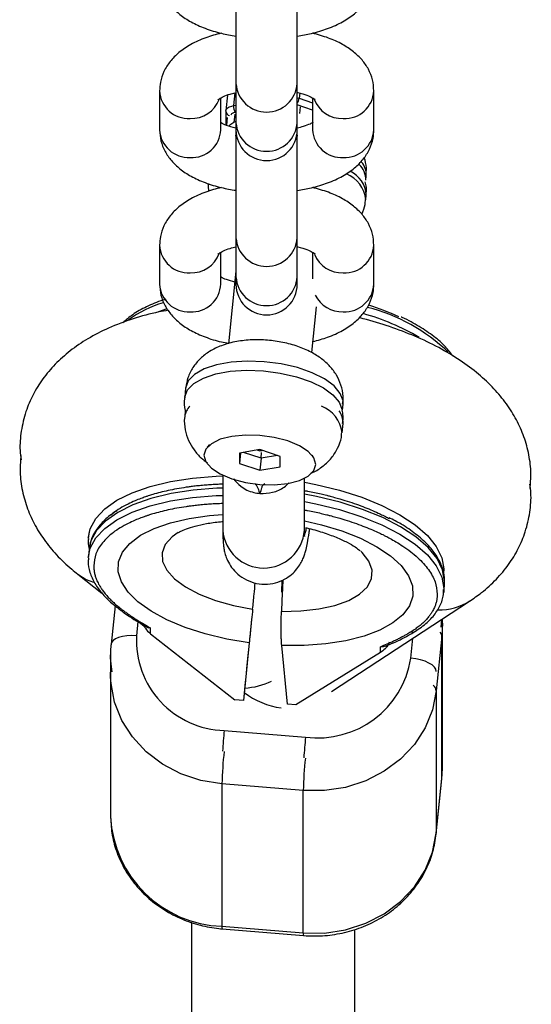
# Model space of a CAD drawing. Units: millimetres. Extents: x -672 to 1129, y -457 to 456.
# Drawn here: x -1 to 4, y 105 to 115 of the extents above; entities that cross this region are included whole.
import ezdxf

# ---------------------------------------------------------------- set-up
doc = ezdxf.new("R2010")
doc.units = ezdxf.units.MM

msp = doc.modelspace()

# ---------------------------------------------------------------- linework, layer by layer
at = {"color": 7, "linetype": 'Continuous', "lineweight": 25}
for p, q in [((0.8235, 124.9963), (0.8235, 111.9721)), ((1.4235, 111.9721), (1.4235, 124.9975)), ((0.0745, 113.8693), (0.0745, 113.4872)), ((2.1745, 113.4872), (2.1745, 113.8693)), ((0.6745, 113.4872), (0.6745, 113.799)), ((0.7408, 113.8279), (0.7253, 113.6763)), ((1.5745, 113.7996), (1.5745, 113.4872)), ((0.725, 113.6693), (0.7253, 113.6763)), ((0.725, 113.6693), (0.725, 113.5338)), ((0.7375, 113.6061), (0.73, 113.5316)), ((2.0953, 112.9918), (2.0998, 113.0366)), ((2.0953, 112.8015), (2.0998, 112.8463)), ((0.0745, 112.356), (0.0745, 111.9739)), ((2.1745, 111.9739), (2.1745, 112.356)), ((0.6745, 111.9739), (0.6745, 112.2857)), ((1.5745, 112.2863), (1.5745, 112.0248)), ((0.8235, 112.0997), (0.7513, 111.3893)), ((1.5659, 111.3019), (1.6115, 111.7502)), ((0.3301, 110.9534), (0.3209, 110.8638)), ((1.8661, 110.7372), (1.8721, 110.7966)), ((0.327, 110.7329), (0.3209, 110.6735)), ((1.863, 110.5167), (1.8721, 110.6063)), ((0.5648, 110.3998), (0.5425, 110.3749)), ((1.0569, 110.3509), (0.8577, 110.3169)), ((0.8682, 110.3187), (0.8577, 110.2161)), ((0.8577, 110.3169), (0.8577, 110.2161)), ((1.0687, 110.2658), (0.8966, 110.3236)), ((1.0346, 110.3471), (1.0569, 110.3396)), ((1.2561, 110.2842), (1.0569, 110.3509)), ((1.058, 110.3506), (1.0569, 110.3396)), ((1.0569, 110.3396), (1.0792, 110.3435)), ((1.0687, 110.2658), (1.0724, 110.3225)), ((1.2291, 110.2932), (1.0687, 110.2658)), ((1.2561, 110.1834), (1.2561, 110.2842)), ((1.5859, 110.2688), (1.569, 110.2977)), ((0.8577, 110.2161), (1.0569, 110.1494)), ((1.0687, 110.2658), (1.0569, 110.1494)), ((1.0569, 110.1494), (1.2561, 110.1834)), ((0.6942, 110.1001), (0.6942, 109.5592)), ((1.4942, 109.5592), (1.4942, 110.0697)), ((-0.6241, 109.4824), (-0.6231, 109.4938)), ((-0.6188, 109.5358), (-0.6231, 109.4938)), ((-0.6241, 109.2921), (-0.6231, 109.3036)), ((-0.6158, 109.3752), (-0.6231, 109.3036)), ((-0.7271, 109.1296), (-0.4901, 108.9439)), ((2.8561, 109.1529), (2.8569, 109.1693)), ((2.859, 109.1399), (2.863, 109.18)), ((1.2738, 109.0704), (1.2691, 108.9546)), ((2.859, 108.9496), (2.8662, 109.0213)), ((2.8662, 109.0213), (2.8676, 109.0404)), ((2.8606, 108.9749), (2.859, 108.9496)), ((-0.3618, 108.8185), (-0.4001, 108.442)), ((1.7607, 107.9797), (3.1124, 108.8649)), ((-0.1118, 108.6476), (-0.0765, 108.6199)), ((2.8437, 108.6502), (2.8403, 108.6867)), ((2.8456, 108.6489), (2.841, 108.5222)), ((2.846, 107.224), (2.846, 108.6904)), ((-0.0386, 108.6071), (-0.0135, 108.6021)), ((-0.0135, 108.5455), (-0.0135, 108.6021)), ((-0.0135, 108.5455), (0.8137, 107.8972)), ((-0.4049, 108.3105), (-0.4003, 108.4372)), ((-0.4001, 108.442), (-0.4003, 108.4372)), ((0.953, 108.4562), (0.8962, 107.8904)), ((2.841, 108.5222), (2.7864, 107.9846)), ((2.841, 107.1257), (2.841, 108.5222)), ((-0.4053, 108.3388), (-0.4053, 106.752)), ((1.3288, 107.8548), (1.272, 108.4299)), ((2.2385, 108.3602), (1.4112, 107.848)), ((2.2385, 108.3602), (2.2385, 108.4167)), ((-0.4049, 108.1203), (-0.4023, 108.2256)), ((0.9144, 108.0696), (0.8962, 107.8904)), ((0.9198, 108.1237), (0.9144, 108.0696)), ((2.7864, 107.9846), (2.7864, 106.5881)), ((0.8962, 107.8904), (0.8137, 107.8972)), ((1.4112, 107.848), (1.3288, 107.8548)), ((0.7082, 107.5967), (1.5048, 107.5312)), ((2.8408, 107.1209), (2.846, 107.224)), ((2.7861, 106.5833), (2.8408, 107.1209)), ((2.7864, 106.5881), (2.841, 107.1257)), ((1.4821, 107.0078), (0.6854, 107.0733)), ((0.6854, 107.0733), (0.6854, 105.6768)), ((1.4821, 105.6112), (1.4821, 107.0078)), ((2.7861, 106.5833), (2.7864, 106.5881)), ((0.3884, 105.7162), (0.3887, 10.0587)), ((0.6854, 105.6768), (1.4821, 105.6112)), ((0.6877, 105.6516), (1.4843, 105.586)), ((1.9887, 10.0587), (1.9884, 105.6443))]:
    msp.add_line(p, q, dxfattribs=at)
at = {"color": 8, "linetype": 'Continuous', "lineweight": 25}
for p, q in [((0.8126, 113.8494), (0.7999, 113.7239)), ((1.4474, 113.8469), (1.4422, 113.7958)), ((1.4422, 113.7958), (1.5745, 113.7514)), ((0.7999, 113.7239), (0.8235, 113.728)), ((0.8235, 113.6587), (0.8202, 113.6582)), ((1.5745, 113.6799), (1.4235, 113.7305)), ((1.4532, 113.7135), (1.4463, 113.6462)), ((0.8109, 113.6416), (0.8024, 113.5588)), ((0.8235, 113.4267), (0.8264, 113.4443)), ((0.8235, 113.4249), (0.8265, 113.443)), ((1.4205, 113.443), (1.4235, 113.4249)), ((1.4207, 113.4443), (1.4235, 113.4267)), ((0.0665, 111.7067), (0.1479, 111.7332)), ((-0.1373, 108.6638), (-0.1514, 108.5258)), ((2.8383, 108.6854), (2.8307, 108.6113)), ((2.5374, 108.3045), (2.5574, 108.5015))]:
    msp.add_line(p, q, dxfattribs=at)
at = {"color": 8, "linetype": 'Continuous', "lineweight": 25, "flags": 128}
for points in [[(1.4235, 113.8013), (1.4247, 113.801), (1.4422, 113.7958)], [(0.7253, 113.6763), (0.7265, 113.6818), (0.7303, 113.6899), (0.7366, 113.6975), (0.7452, 113.7045), (0.7561, 113.7107), (0.7689, 113.7161), (0.7836, 113.7205), (0.7999, 113.7239)], [(1.8721, 110.7966), (1.872, 110.8279), (1.8457, 110.9026), (1.7844, 110.9759), (1.691, 111.0446), (1.5697, 111.1052), (1.4263, 111.155), (1.2676, 111.1916), (1.1011, 111.2132), (0.9345, 111.219), (0.7759, 111.2085), (0.6325, 111.1823), (0.5112, 111.1416), (0.4177, 111.0884), (0.3564, 111.0251), (0.3302, 110.9548), (0.3301, 110.9534)], [(0.3211, 110.865), (0.3213, 110.867), (0.3483, 110.937), (0.41, 110.9999), (0.5037, 111.0527), (0.6248, 111.0931), (0.7678, 111.119), (0.926, 111.1294), (1.092, 111.1236), (1.2579, 111.1021), (1.4161, 111.0657), (1.5591, 111.0162), (1.6803, 110.9559), (1.7739, 110.8876), (1.8357, 110.8146), (1.8626, 110.7402), (1.8627, 110.7395)], [(-0.6231, 109.4938), (-0.6049, 109.5737), (-0.5504, 109.6749), (-0.4624, 109.7688), (-0.3426, 109.8537), (-0.1934, 109.9278), (-0.0178, 109.9896), (0.1807, 110.0379), (0.398, 110.0716), (0.6298, 110.0902), (0.6942, 110.0926)], [(1.4942, 110.0316), (1.6061, 110.0099), (1.8379, 109.9531), (2.0552, 109.8836), (2.2536, 109.8027), (2.4292, 109.712), (2.5784, 109.6133), (2.6983, 109.5087), (2.7863, 109.4003), (2.8408, 109.2901), (2.8606, 109.1805), (2.8606, 109.1652)], [(-0.6231, 109.3036), (-0.6049, 109.3834), (-0.5504, 109.4846), (-0.4624, 109.5786), (-0.3426, 109.6634), (-0.1934, 109.7375), (-0.0178, 109.7993), (0.1807, 109.8476), (0.398, 109.8813), (0.6298, 109.8999), (0.6942, 109.9023)], [(0.6942, 109.9737), (0.637, 109.9716), (0.4053, 109.953), (0.188, 109.9193), (-0.0105, 109.871), (-0.1861, 109.8092), (-0.3353, 109.7351), (-0.4551, 109.6502), (-0.5432, 109.5563), (-0.5976, 109.4551), (-0.6158, 109.3752)], [(2.8676, 109.0404), (2.8679, 109.0619), (2.8481, 109.1715), (2.7936, 109.2817), (2.7056, 109.3901), (2.5857, 109.4947), (2.4365, 109.5934), (2.2609, 109.6841), (2.0625, 109.765), (1.8452, 109.8345), (1.6134, 109.8912), (1.4942, 109.9143)], [(1.4942, 109.8413), (1.6061, 109.8196), (1.8379, 109.7628), (2.0552, 109.6933), (2.2536, 109.6124), (2.4292, 109.5217), (2.5784, 109.4231), (2.6983, 109.3184), (2.7863, 109.21), (2.8408, 109.0998), (2.8606, 108.9902), (2.8606, 108.9749)], [(0.953, 108.4562), (0.7325, 108.4928), (0.5211, 108.5433), (0.324, 108.6066), (0.1459, 108.6812), (-0.0089, 108.7652), (-0.1367, 108.8566), (-0.2343, 108.9532), (-0.2994, 109.0527), (-0.3306, 109.1527), (-0.3269, 109.2508), (-0.2885, 109.3446), (-0.2163, 109.4318), (-0.1121, 109.5104), (0.0216, 109.5784), (0.1817, 109.6342), (0.3642, 109.6765), (0.5647, 109.7042), (0.6907, 109.7136)], [(1.4942, 109.6525), (1.6602, 109.6141), (1.8608, 109.5533), (2.0433, 109.481), (2.2033, 109.3989), (2.337, 109.3088), (2.4412, 109.2131), (2.5134, 109.114), (2.5518, 109.0139), (2.5555, 108.9152), (2.5244, 108.8204), (2.4592, 108.7316), (2.3616, 108.651), (2.2338, 108.5806), (2.0791, 108.5221), (1.901, 108.4768), (1.7039, 108.446), (1.4925, 108.4302), (1.272, 108.4299)], [(0.2564, 109.5366), (0.197, 109.4943), (0.1306, 109.4202), (0.0993, 109.3392), (0.1042, 109.2541), (0.145, 109.168), (0.2204, 109.0838), (0.3277, 109.0045), (0.463, 108.9329), (0.6218, 108.8715), (0.7983, 108.8225), (0.9865, 108.7876)], [(1.2691, 108.7643), (1.4572, 108.7683), (1.6338, 108.7882), (1.7925, 108.8235), (1.9279, 108.8728), (2.0352, 108.9344), (2.1106, 109.0062), (2.1514, 109.0856), (2.1562, 109.1699), (2.1249, 109.2561), (2.0586, 109.3411), (2.0453, 109.354)], [(-0.7273, 109.1297), (-0.6444, 109.0784), (-0.5736, 109.0514)], [(2.841, 108.5222), (2.8362, 108.5439), (2.8255, 108.5614)], [(-0.1514, 108.5258), (-0.1999, 108.5277), (-0.2466, 108.5253), (-0.2897, 108.5188), (-0.3274, 108.5083), (-0.3584, 108.4943), (-0.3814, 108.4774), (-0.3955, 108.4581), (-0.4001, 108.442)], [(-0.391, 108.1728), (-0.4012, 108.249), (-0.4049, 108.3105)], [(0.6854, 107.0733), (0.4795, 107.1068), (0.2833, 107.1718), (0.1025, 107.2666), (-0.0572, 107.3881), (-0.191, 107.5328), (-0.2949, 107.6961), (-0.3656, 107.8732), (-0.4012, 108.0587), (-0.4049, 108.1203)]]:
    msp.add_lwpolyline(points, dxfattribs=at)
at = {"color": 7, "linetype": 'Continuous', "lineweight": 25, "flags": 128}
for points in [[(1.6046, 110.2051), (1.586, 110.2687), (1.5312, 110.3311), (1.4442, 110.388), (1.3308, 110.4355), (1.1987, 110.4703), (1.0569, 110.4902), (0.9151, 110.4937), (0.783, 110.4806), (0.6696, 110.4518), (0.5826, 110.4092), (0.5278, 110.3558), (0.5092, 110.2952), (0.5278, 110.2316), (0.5826, 110.1692), (0.6696, 110.1123), (0.783, 110.0648), (0.9151, 110.03), (1.0569, 110.0101), (1.1987, 110.0066), (1.3308, 110.0197), (1.4442, 110.0485), (1.5312, 110.0911), (1.586, 110.1445), (1.6046, 110.2051)], [(0.9667, 108.5879), (0.963, 108.5515), (0.9496, 108.4187), (0.9377, 108.3009), (0.9276, 108.2015), (0.9198, 108.1237)], [(2.7864, 108.1749), (2.7816, 108.1966), (2.7674, 108.2182), (2.7444, 108.239), (2.7135, 108.2581), (2.6757, 108.2747), (2.6327, 108.2884), (2.586, 108.2984), (2.5374, 108.3045)], [(2.7864, 107.9846), (2.7492, 107.7994), (2.6769, 107.6228), (2.5716, 107.4602), (2.4365, 107.3165), (2.2758, 107.1961), (2.0942, 107.1027), (1.8974, 107.039), (1.6912, 107.007), (1.4821, 107.0078)], [(1.4821, 105.6112), (1.6912, 105.6105), (1.8974, 105.6424), (2.0942, 105.7061), (2.2758, 105.7995), (2.4365, 105.9199), (2.5716, 106.0636), (2.6769, 106.2262), (2.7492, 106.4028), (2.7864, 106.5881)]]:
    msp.add_lwpolyline(points, dxfattribs=at)
at = {"color": 8, "linetype": 'Continuous', "lineweight": 25}
for centre, radius, start, end in [((1.1235, 113.9612), 0.3007, 183.7727, 356.2273), ((0.3607, 113.8837), 0.2865, 182.89582, 272.77215), ((1.8884, 113.8837), 0.2865, 267.22736, 357.11838), ((0.3837, 113.8942), 0.2969, 268.23509, 338.58898), ((1.3336, 113.8071), 0.1092, 325.44044, 354.02707), ((1.8653, 113.8941), 0.2967, 201.11983, 271.77456), ((0.7711, 113.6711), 0.0462, 182.29993, 257.62891), ((0.8197, 113.6022), 0.056, 89.51308, 149.78443), ((1.1235, 113.5767), 0.3007, 183.7727, 356.2273), ((0.3607, 113.5016), 0.2865, 182.88206, 272.77262), ((0.3906, 113.4992), 0.2842, 266.76189, 357.58343), ((1.8585, 113.4992), 0.2842, 182.41657, 273.23811), ((1.8884, 113.5016), 0.2865, 267.22738, 357.11794), ((1.9094, 113.0466), 0.1907, 356.98548, 40.42848), ((1.8285, 112.833), 0.2716, 2.8089, 65.50961), ((1.8943, 113.0003), 0.2011, 357.64311, 47.0461), ((1.7886, 112.7692), 0.3085, 6.05474, 67.77429), ((1.1235, 112.4479), 0.3007, 183.7727, 356.2273), ((0.3607, 112.3704), 0.2865, 182.89582, 272.77215), ((1.8884, 112.3704), 0.2865, 267.22736, 357.11838), ((0.3837, 112.3809), 0.2969, 268.23509, 338.58898), ((1.8656, 112.3816), 0.2975, 202.83591, 271.71768), ((1.1235, 112.0634), 0.3007, 183.7727, 356.2273), ((0.3607, 111.9883), 0.2865, 182.88206, 272.77262), ((0.3906, 111.9859), 0.2842, 266.76189, 357.58343), ((1.8884, 111.9883), 0.2865, 267.22738, 357.11794), ((1.8662, 112.0014), 0.2994, 206.66792, 271.59092), ((0.4715, 110.6161), 1.229, 107.0462, 124.85954), ((1.6694, 110.0166), 1.7848, 46.23305, 75.67885), ((1.4109, 109.3636), 2.4127, 59.94757, 74.14619), ((0.4926, 110.6522), 0.173, 134.0847, 172.52129), ((1.5506, 110.4823), 0.3144, 6.31944, 69.3138), ((1.6863, 110.6171), 0.1861, 356.66912, 37.5607), ((1.0942, 109.5904), 0.4012, 184.47101, 355.5293), ((2.822, 109.3171), 0.5374, 267.83425, 303.12531), ((-0.3234, 108.8366), 0.0383, 233.40417, 283.16634), ((2.5553, 108.604), 0.0425, 248.34408, 300.11408), ((0.8639, 108.7235), 0.7125, 273.59046, 295.61397), ((2.7073, 107.9766), 0.0794, 5.83267, 52.22122), ((6.596, 107.0029), 5.9177, 174.24047, 176.21893), ((7.3927, 106.9373), 5.9177, 174.24047, 176.21882), ((4.9526, 106.9478), 4.2691, 174.02966, 178.31487), ((5.7496, 106.8822), 4.2694, 174.02852, 178.31482), ((0.724, 106.8067), 1.1306, 182.77699, 268.04313), ((0.7247, 105.6676), 0.0403, 166.89312, 203.40519), ((1.5214, 105.6021), 0.0404, 166.93957, 203.33977)]:
    msp.add_arc(centre, radius, start, end, dxfattribs=at)
at = {"color": 7, "linetype": 'Continuous', "lineweight": 25}
for centre, radius, start, end in [((0.882, 113.7133), 0.0828, 172.64297, 221.7407), ((1.1235, 113.4854), 0.3, 180, 360), ((1.1235, 111.9721), 0.3, 180, 360), ((1.3236, 109.284), 2.6093, 65.21501, 72.10172), ((0.7335, 108.4824), 0.886, 177.18919, 268.35793), ((1.6223, 108.4503), 0.9266, 262.71554, 350.94631), ((1.3759, 108.595), 0.7846, 233.0286, 261.87579)]:
    msp.add_arc(centre, radius, start, end, dxfattribs=at)
for points, knots in [([(0.0745, 115.0005), (0.0772, 114.964), (0.0827, 114.8898), (0.1255, 114.7861), (0.1895, 114.6936), (0.2753, 114.6123), (0.3846, 114.5403), (0.5201, 114.4793), (0.6682, 114.4328), (0.7753, 114.4149), (0.8235, 114.4068)], [0, 0, 0, 0, 0.106783, 0.217329, 0.328402, 0.446533, 0.577734, 0.723767, 0.875676, 1, 1, 1, 1]), ([(1.4235, 114.4065), (1.4704, 114.4143), (1.5754, 114.4316), (1.7257, 114.4779), (1.8674, 114.5413), (1.9835, 114.6193), (2.0722, 114.7079), (2.1344, 114.8067), (2.1691, 114.9063), (2.1729, 114.9722), (2.1745, 115.0005)], [0, 0, 0, 0, 0.120455, 0.270063, 0.425947, 0.567362, 0.692525, 0.80735, 0.917275, 1, 1, 1, 1]), ([(0.6772, 114.4347), (0.6265, 114.4209), (0.5195, 114.3917), (0.3819, 114.3282), (0.2655, 114.2505), (0.1769, 114.1618), (0.1147, 114.063), (0.08, 113.9634), (0.0762, 113.8975), (0.0745, 113.8693)], [0, 0, 0, 0, 0.161379, 0.340473, 0.502944, 0.646743, 0.778665, 0.904958, 1, 1, 1, 1]), ([(2.1745, 113.8693), (2.1718, 113.9057), (2.1663, 113.98), (2.1236, 114.0836), (2.0595, 114.1762), (1.9738, 114.2575), (1.8643, 114.3292), (1.7309, 114.3909), (1.6251, 114.4203), (1.5718, 114.435)], [0, 0, 0, 0, 0.122441, 0.249197, 0.376558, 0.512011, 0.662451, 0.829897, 1, 1, 1, 1]), ([(0.6471, 113.7822), (0.6467, 113.7818), (0.6437, 113.7778), (0.6577, 113.7918), (0.6979, 113.8124), (0.7519, 113.8349), (0.7969, 113.8456), (0.8126, 113.8494)], [0, 0, 0, 0, 0.034588, 0.291733, 0.558723, 0.845521, 1, 1, 1, 1]), ([(1.4235, 113.8536), (1.4252, 113.8533), (1.4628, 113.8463), (1.5165, 113.8267), (1.574, 113.802), (1.601, 113.7829), (1.6008, 113.783), (1.6007, 113.783)], [0, 0, 0, 0, 0.014174, 0.326287, 0.591531, 0.839943, 1, 1, 1, 1]), ([(0.8235, 113.5033), (0.8226, 113.5034), (0.7856, 113.5104), (0.7349, 113.5289), (0.686, 113.5495), (0.6756, 113.5562), (0.6745, 113.5569)], [0, 0, 0, 0, 0.013594, 0.519842, 0.950068, 1, 1, 1, 1]), ([(0.8235, 113.5686), (0.8129, 113.564), (0.7876, 113.5529), (0.7666, 113.5345), (0.7544, 113.5239)], [0, 0, 0, 0, 0.422129, 1, 1, 1, 1]), ([(1.5788, 113.5597), (1.5697, 113.5546), (1.5477, 113.5421), (1.4932, 113.5203), (1.4437, 113.5086), (1.4235, 113.5038)], [0, 0, 0, 0, 0.294039, 0.711764, 1, 1, 1, 1]), ([(0.0745, 113.4872), (0.0772, 113.4507), (0.0827, 113.3765), (0.1255, 113.2728), (0.1895, 113.1803), (0.2753, 113.099), (0.3846, 113.0271), (0.5201, 112.966), (0.6682, 112.9196), (0.7753, 112.9016), (0.8235, 112.8935)], [0, 0, 0, 0, 0.106783, 0.217329, 0.328402, 0.446533, 0.577734, 0.723767, 0.875676, 1, 1, 1, 1]), ([(1.4235, 112.8932), (1.4704, 112.901), (1.5754, 112.9183), (1.7257, 112.9646), (1.8674, 113.028), (1.9835, 113.106), (2.0722, 113.1946), (2.1344, 113.2934), (2.1691, 113.3931), (2.1729, 113.4589), (2.1745, 113.4872)], [0, 0, 0, 0, 0.1204552, 0.2700631, 0.4259472, 0.5673622, 0.692525, 0.8073496, 0.917275, 1, 1, 1, 1]), ([(2.0959, 113.0375), (2.099, 113.0629), (2.1064, 113.1234), (2.0903, 113.1821), (2.0809, 113.2162)], [0, 0, 0, 0, 0.41843, 1, 1, 1, 1]), ([(2.0959, 112.8472), (2.0995, 112.8726), (2.1058, 112.9168), (2.0949, 112.9596), (2.0903, 112.9778)], [0, 0, 0, 0, 0.574413, 1, 1, 1, 1]), ([(0.6772, 112.9214), (0.6265, 112.9076), (0.5195, 112.8784), (0.3819, 112.8149), (0.2655, 112.7372), (0.1769, 112.6485), (0.1147, 112.5498), (0.08, 112.4501), (0.0762, 112.3843), (0.0745, 112.356)], [0, 0, 0, 0, 0.161379, 0.340473, 0.502944, 0.646743, 0.778665, 0.904958, 1, 1, 1, 1]), ([(0.5551, 112.9616), (0.554, 112.9571), (0.5483, 112.9321), (0.5523, 112.9063), (0.5556, 112.885)], [0, 0, 0, 0, 0.17598, 1, 1, 1, 1]), ([(2.1745, 112.356), (2.1718, 112.3924), (2.1663, 112.4667), (2.1236, 112.5703), (2.0595, 112.6629), (1.9738, 112.7442), (1.8643, 112.8159), (1.7309, 112.8777), (1.6251, 112.907), (1.5718, 112.9218)], [0, 0, 0, 0, 0.122441, 0.249197, 0.376558, 0.512011, 0.662451, 0.829897, 1, 1, 1, 1]), ([(2.0558, 112.6608), (2.0695, 112.6917), (2.0896, 112.7372), (2.0909, 112.7867), (2.0914, 112.8026)], [0, 0, 0, 0, 0.678905, 1, 1, 1, 1]), ([(0.6471, 112.269), (0.6467, 112.2685), (0.6437, 112.2646), (0.6578, 112.2785), (0.6978, 112.2992), (0.755, 112.3226), (0.804, 112.3343), (0.8235, 112.3389)], [0, 0, 0, 0, 0.033364, 0.281411, 0.538954, 0.815605, 1, 1, 1, 1]), ([(1.4235, 112.3403), (1.4252, 112.34), (1.4628, 112.333), (1.5165, 112.3134), (1.574, 112.2887), (1.601, 112.2696), (1.6008, 112.2697), (1.6007, 112.2697)], [0, 0, 0, 0, 0.014174, 0.326287, 0.591531, 0.839943, 1, 1, 1, 1]), ([(0.8127, 111.993), (0.7847, 112.0008), (0.7305, 112.0158), (0.686, 112.0363), (0.6756, 112.0429), (0.6745, 112.0436)], [0, 0, 0, 0, 0.48973, 0.946937, 1, 1, 1, 1]), ([(0.0745, 111.9739), (0.0772, 111.9375), (0.0827, 111.8632), (0.1255, 111.7596), (0.1895, 111.667), (0.2753, 111.5858), (0.3845, 111.5137), (0.5203, 111.4531), (0.6455, 111.4123), (0.7279, 111.3979), (0.7517, 111.3937)], [0, 0, 0, 0, 0.113915, 0.231843, 0.350335, 0.476355, 0.616318, 0.772104, 0.934159, 1, 1, 1, 1]), ([(1.5769, 111.41), (1.6259, 111.4234), (1.7311, 111.4522), (1.8671, 111.515), (1.9836, 111.5927), (2.0722, 111.6814), (2.1344, 111.7802), (2.1691, 111.8798), (2.1729, 111.9457), (2.1745, 111.9739)], [0, 0, 0, 0, 0.156764, 0.336844, 0.500209, 0.644799, 0.777447, 0.904435, 1, 1, 1, 1]), ([(0.1364, 111.8253), (0.1269, 111.8226), (0.0564, 111.8026), (-0.0547, 111.7527), (-0.1899, 111.6795), (-0.2554, 111.6216), (-0.2863, 111.5943)], [0, 0, 0, 0, 0.051192, 0.37866, 0.707476, 1, 1, 1, 1]), ([(0.1595, 111.7171), (0.1284, 111.7118), (0.0085, 111.6913), (-0.1884, 111.6352), (-0.4206, 111.549), (-0.6258, 111.4435), (-0.8005, 111.3253), (-0.9485, 111.1934), (-1.0709, 111.0489), (-1.1678, 110.8924), (-1.2412, 110.7202), (-1.2844, 110.5355), (-1.2985, 110.3745), (-1.2867, 110.2812), (-1.2828, 110.2505)], [0, 0, 0, 0, 0.038411, 0.147991, 0.261097, 0.363122, 0.458577, 0.547553, 0.631644, 0.712449, 0.791254, 0.87682, 0.959512, 1, 1, 1, 1]), ([(3.7044, 109.9697), (3.7088, 110.0188), (3.7186, 110.1296), (3.6971, 110.3013), (3.6491, 110.4783), (3.5742, 110.6459), (3.475, 110.8041), (3.3506, 110.954), (3.1994, 111.0962), (3.0194, 111.2305), (2.8113, 111.3544), (2.5799, 111.465), (2.3311, 111.5582), (2.1461, 111.6175), (2.0425, 111.6411), (2.0289, 111.6442)], [0, 0, 0, 0, 0.057566, 0.130015, 0.201847, 0.274403, 0.349143, 0.427679, 0.51159, 0.601753, 0.697168, 0.794624, 0.890981, 0.985662, 1, 1, 1, 1]), ([(2.9502, 111.2669), (2.9272, 111.2976), (2.8768, 111.3647), (2.7653, 111.4622), (2.6218, 111.5582), (2.5123, 111.6212), (2.4466, 111.6489), (2.4434, 111.6503)], [0, 0, 0, 0, 0.21459, 0.470673, 0.728819, 0.986646, 1, 1, 1, 1]), ([(1.8682, 110.7976), (1.871, 110.8226), (1.8783, 110.8856), (1.8556, 110.9841), (1.8106, 111.0839), (1.7453, 111.1703), (1.6618, 111.2456), (1.557, 111.3112), (1.43, 111.3653), (1.2852, 111.4045), (1.1324, 111.4263), (0.9785, 111.4299), (0.8252, 111.4139), (0.6859, 111.3769), (0.5669, 111.3196), (0.4718, 111.2472), (0.3987, 111.1589), (0.3482, 111.0605), (0.3371, 110.9898), (0.3318, 110.9566)], [0, 0, 0, 0, 0.03557, 0.089495, 0.14098, 0.192521, 0.24677, 0.306785, 0.374131, 0.443559, 0.51155, 0.579568, 0.649573, 0.724733, 0.787892, 0.844678, 0.899063, 0.95263, 1, 1, 1, 1]), ([(0.3228, 110.867), (0.3218, 110.8626), (0.3125, 110.8197), (0.3148, 110.7721), (0.3267, 110.7339), (0.327, 110.7331)], [0, 0, 0, 0, 0.100583, 0.980115, 1, 1, 1, 1]), ([(0.3228, 110.6768), (0.3218, 110.6723), (0.3124, 110.6293), (0.3228, 110.5464), (0.3544, 110.4392), (0.4102, 110.3459), (0.4738, 110.2727), (0.5235, 110.2368), (0.5444, 110.2217)], [0, 0, 0, 0, 0.02496, 0.243218, 0.447791, 0.647316, 0.851519, 1, 1, 1, 1]), ([(1.8682, 110.6073), (1.8718, 110.6325), (1.8781, 110.6767), (1.8672, 110.7196), (1.8626, 110.7381)], [0, 0, 0, 0, 0.568825, 1, 1, 1, 1]), ([(1.5553, 110.1196), (1.5618, 110.1219), (1.6061, 110.138), (1.6761, 110.1863), (1.7615, 110.2652), (1.8221, 110.3615), (1.8567, 110.4483), (1.8585, 110.5019), (1.8591, 110.5178)], [0, 0, 0, 0, 0.039381, 0.272357, 0.48981, 0.701631, 0.911876, 1, 1, 1, 1]), ([(-1.2833, 110.2925), (-1.2878, 110.2458), (-1.298, 110.1374), (-1.2775, 109.9678), (-1.2306, 109.7904), (-1.1567, 109.6225), (-1.0584, 109.4639), (-0.9349, 109.3139), (-0.8205, 109.2046), (-0.7468, 109.1454), (-0.7271, 109.1296)], [0, 0, 0, 0, 0.10171, 0.236261, 0.369574, 0.504135, 0.642642, 0.788078, 0.943393, 1, 1, 1, 1]), ([(0.7984, 110.0653), (0.8207, 110.0394), (0.8742, 109.9775), (0.9708, 109.9329), (1.0377, 109.9236), (1.0578, 109.9209)], [0, 0, 0, 0, 0.335247, 0.800446, 1, 1, 1, 1]), ([(1.0578, 109.9209), (1.0997, 109.9221), (1.1833, 109.9245), (1.2821, 109.9672), (1.3263, 110.0102), (1.3407, 110.0241)], [0, 0, 0, 0, 0.403851, 0.80672, 1, 1, 1, 1]), ([(3.1124, 108.8649), (3.1518, 108.8921), (3.2449, 108.9565), (3.3748, 109.0749), (3.4963, 109.2198), (3.592, 109.3767), (3.6643, 109.5493), (3.7061, 109.734), (3.7193, 109.8928), (3.7073, 109.9838), (3.7035, 110.0123)], [0, 0, 0, 0, 0.107854, 0.255231, 0.39442, 0.528259, 0.658863, 0.80055, 0.937546, 1, 1, 1, 1]), ([(-0.3429, 109.7498), (-0.3508, 109.7454), (-0.4048, 109.7152), (-0.4797, 109.6482), (-0.5608, 109.5489), (-0.6059, 109.4543), (-0.6107, 109.3931), (-0.6124, 109.3701)], [0, 0, 0, 0, 0.045954, 0.314999, 0.582273, 0.843364, 1, 1, 1, 1]), ([(0.2602, 109.5384), (0.2663, 109.5421), (0.281, 109.5511), (0.3367, 109.5753), (0.4216, 109.6023), (0.5354, 109.6265), (0.6302, 109.6418), (0.6891, 109.6452), (0.6978, 109.6458)], [0, 0, 0, 0, 0.1363845, 0.3270253, 0.5276704, 0.7395619, 0.9617449, 1, 1, 1, 1]), ([(2.8638, 109.0436), (2.8654, 109.0614), (2.8702, 109.1156), (2.8441, 109.2077), (2.7891, 109.3161), (2.703, 109.4222), (2.5874, 109.5245), (2.4608, 109.6126), (2.3638, 109.6624), (2.3235, 109.683)], [0, 0, 0, 0, 0.075983, 0.230785, 0.387772, 0.549544, 0.714947, 0.881681, 1, 1, 1, 1]), ([(0.6942, 109.5592), (0.6944, 109.542), (0.6947, 109.4898), (0.6969, 109.437), (0.705, 109.3749), (0.7167, 109.3233), (0.7398, 109.2608), (0.7801, 109.1921), (0.8418, 109.1247), (0.9249, 109.069), (1.0245, 109.0344), (1.1312, 109.0269), (1.2316, 109.0467), (1.3164, 109.0866), (1.3823, 109.1372), (1.4308, 109.1921), (1.4641, 109.2455), (1.4856, 109.2929), (1.4999, 109.3346), (1.5121, 109.3803), (1.5249, 109.4427), (1.5361, 109.5069), (1.5438, 109.5619), (1.5456, 109.5748)], [0, 0, 0, 0, 0.050466, 0.153704, 0.193857, 0.228309, 0.26257, 0.301279, 0.344531, 0.391513, 0.440795, 0.49085, 0.539678, 0.582804, 0.621755, 0.657124, 0.689274, 0.72013, 0.754604, 0.799353, 0.871676, 0.969958, 1, 1, 1, 1]), ([(1.4954, 109.5012), (1.4955, 109.5008), (1.4957, 109.4981), (1.4945, 109.5152), (1.4943, 109.5429), (1.4942, 109.5592)], [0, 0, 0, 0, 0.080024, 0.457661, 1, 1, 1, 1]), ([(1.495, 109.512), (1.4959, 109.5146), (1.5032, 109.5348), (1.5082, 109.5557), (1.5125, 109.5762), (1.5141, 109.5834)], [0, 0, 0, 0, 0.090025, 0.683073, 1, 1, 1, 1]), ([(1.5044, 109.5853), (1.5087, 109.5845), (1.5685, 109.5724), (1.6725, 109.5407), (1.8074, 109.4928), (1.9158, 109.4421), (1.9901, 109.3983), (2.0312, 109.3672), (2.0382, 109.3602), (2.0404, 109.358)], [0, 0, 0, 0, 0.015155, 0.21305, 0.406606, 0.5941, 0.774137, 0.929165, 1, 1, 1, 1]), ([(-0.6208, 109.4802), (-0.6227, 109.4691), (-0.6288, 109.4328), (-0.6191, 109.3958), (-0.6124, 109.3701)], [0, 0, 0, 0, 0.305783, 1, 1, 1, 1]), ([(-0.6208, 109.29), (-0.6225, 109.2788), (-0.6298, 109.2316), (-0.6105, 109.1459), (-0.5638, 109.037), (-0.486, 108.9316), (-0.4078, 108.8552), (-0.357, 108.8145), (-0.3462, 108.8059)], [0, 0, 0, 0, 0.066217, 0.281323, 0.497913, 0.720761, 0.940722, 1, 1, 1, 1]), ([(-0.5705, 109.2113), (-0.5704, 109.2057), (-0.5703, 109.1945), (-0.5689, 109.1776), (-0.5667, 109.1606), (-0.5637, 109.1436), (-0.5598, 109.1265), (-0.555, 109.1095), (-0.5495, 109.0927), (-0.5397, 109.0671), (-0.5257, 109.0372), (-0.5058, 109.0027), (-0.4846, 108.9709), (-0.459, 108.9372), (-0.4283, 108.9021), (-0.394, 108.8673), (-0.3565, 108.833), (-0.3286, 108.8105), (-0.3147, 108.7993)], [0, 0, 0, 0, 0.040806, 0.08161, 0.122414, 0.163218, 0.204021, 0.244823, 0.285625, 0.324018, 0.4283, 0.499396, 0.571702, 0.657362, 0.743023, 0.828684, 0.914343, 1, 1, 1, 1]), ([(0.9865, 108.7876), (0.9913, 108.8352), (0.9997, 108.9185), (1.0086, 109.006), (1.0124, 109.0435)], [0, 0, 0, 0, 0.57135, 1, 1, 1, 1]), ([(1.2833, 109.0749), (1.2807, 109.028), (1.2748, 108.9219), (1.2712, 108.8208), (1.2691, 108.7643)], [0, 0, 0, 0, 0.4421727, 1, 1, 1, 1]), ([(2.7954, 108.9343), (2.7954, 108.9287), (2.7952, 108.9175), (2.7938, 108.9008), (2.7917, 108.8842), (2.7886, 108.8677), (2.7847, 108.8513), (2.7799, 108.835), (2.7744, 108.8192), (2.7646, 108.7951), (2.7506, 108.7676), (2.7307, 108.7363), (2.7096, 108.708), (2.6839, 108.6786), (2.6532, 108.6485), (2.6189, 108.6193), (2.5814, 108.5912), (2.5536, 108.5734), (2.5396, 108.5644)], [0, 0, 0, 0, 0.040806, 0.08161, 0.122414, 0.163218, 0.204021, 0.244823, 0.285625, 0.324018, 0.4283, 0.499396, 0.571702, 0.657362, 0.743023, 0.828684, 0.914343, 1, 1, 1, 1]), ([(2.5767, 108.5672), (2.5987, 108.5816), (2.6627, 108.6235), (2.7483, 108.7015), (2.8193, 108.8037), (2.8567, 108.8981), (2.8568, 108.9577), (2.8569, 108.979)], [0, 0, 0, 0, 0.130198, 0.378972, 0.625638, 0.865531, 1, 1, 1, 1]), ([(-0.3462, 108.8059), (-0.318, 108.7845), (-0.2386, 108.7244), (-0.1324, 108.657), (-0.0524, 108.612), (-0.0351, 108.6022)], [0, 0, 0, 0, 0.30252, 0.849032, 1, 1, 1, 1]), ([(-0.3147, 108.7993), (-0.3053, 108.7921), (-0.2866, 108.7776), (-0.2574, 108.7561), (-0.2274, 108.7347), (-0.1965, 108.7135), (-0.1648, 108.6926), (-0.1322, 108.6718), (-0.1026, 108.6536), (-0.0634, 108.6302), (-0.0345, 108.6139), (-0.0135, 108.6021)], [0, 0, 0, 0, 0.1058113, 0.2116204, 0.3174272, 0.4232321, 0.529035, 0.6348361, 0.7406356, 0.8114323, 1, 1, 1, 1]), ([(0.9865, 108.7876), (0.9828, 108.7514), (0.9793, 108.7171), (0.9744, 108.6684), (0.9728, 108.6525), (0.9697, 108.6219), (0.9682, 108.6069), (0.9639, 108.5644), (0.9613, 108.5388), (0.9567, 108.4931), (0.9547, 108.473), (0.953, 108.4562)], [0, 0, 0, 0, 0.25, 0.25, 0.375, 0.375, 0.5, 0.5, 0.75, 0.75, 1, 1, 1, 1]), ([(1.272, 108.4299), (1.2703, 108.447), (1.2689, 108.4671), (1.2675, 108.5016), (1.2671, 108.5139), (1.2665, 108.5399), (1.2663, 108.5537), (1.2659, 108.5966), (1.266, 108.6273), (1.267, 108.6929), (1.2679, 108.728), (1.2691, 108.7643)], [0, 0, 0, 0, 0.25, 0.25, 0.375, 0.375, 0.5, 0.5, 0.75, 0.75, 1, 1, 1, 1]), ([(-0.0812, 108.6284), (-0.081, 108.6279), (-0.0767, 108.6161), (-0.0559, 108.5862), (-0.033, 108.561), (-0.0155, 108.547), (-0.0135, 108.5455)], [0, 0, 0, 0, 0.010802, 0.282337, 0.919754, 1, 1, 1, 1]), ([(2.5396, 108.5644), (2.5303, 108.5587), (2.5115, 108.5473), (2.4823, 108.5306), (2.4523, 108.5142), (2.4214, 108.4981), (2.3897, 108.4824), (2.3572, 108.467), (2.3275, 108.4536), (2.2884, 108.4367), (2.2595, 108.4251), (2.2385, 108.4167)], [0, 0, 0, 0, 0.105811, 0.21162, 0.317427, 0.423232, 0.529035, 0.634836, 0.740636, 0.811432, 1, 1, 1, 1]), ([(2.2873, 108.4237), (2.3138, 108.4345), (2.4026, 108.4707), (2.4977, 108.5195), (2.5626, 108.5587), (2.5767, 108.5672)], [0, 0, 0, 0, 0.249493, 0.837569, 1, 1, 1, 1]), ([(2.3245, 108.4632), (2.3238, 108.4565), (2.3211, 108.4492), (2.3149, 108.4362), (2.3113, 108.4304), (2.3004, 108.4144), (2.2926, 108.4055), (2.2693, 108.3816), (2.2538, 108.3697), (2.2385, 108.3602)], [0, 0, 0, 0, 0.125, 0.125, 0.25, 0.25, 0.5, 0.5, 1, 1, 1, 1]), ([(2.2873, 108.4238), (2.2803, 108.4214), (2.2647, 108.4158), (2.2478, 108.4164), (2.2385, 108.4167)], [0, 0, 0, 0, 0.444672, 1, 1, 1, 1]), ([(-0.4048, 106.7417), (-0.4015, 106.6837), (-0.3949, 106.5659), (-0.3456, 106.3935), (-0.2686, 106.2289), (-0.1632, 106.0782), (-0.0329, 105.945), (0.1192, 105.8328), (0.2893, 105.7444), (0.47, 105.6836), (0.6053, 105.659), (0.6773, 105.6525), (0.6877, 105.6516)], [0, 0, 0, 0, 0.105887, 0.214985, 0.324137, 0.43357, 0.543436, 0.653801, 0.764656, 0.875938, 0.98208, 1, 1, 1, 1]), ([(1.4843, 105.586), (1.5217, 105.5839), (1.6242, 105.5782), (1.7926, 105.5925), (1.9835, 105.6369), (2.1644, 105.7099), (2.3301, 105.8091), (2.476, 105.9322), (2.5981, 106.0756), (2.6925, 106.2354), (2.759, 106.4058), (2.7772, 106.5245), (2.7861, 106.5833)], [0, 0, 0, 0, 0.060196, 0.165261, 0.2705, 0.375774, 0.480982, 0.585996, 0.690674, 0.794883, 0.898544, 1, 1, 1, 1])]:
    msp.add_open_spline(points, degree=3, knots=knots, dxfattribs=at)
at = {"color": 8, "linetype": 'Continuous', "lineweight": 25}
for points, knots in [([(0.6942, 110.0119), (0.6737, 110.0112), (0.6314, 110.0097), (0.5709, 110.0062), (0.5201, 110.0023), (0.4713, 109.9979), (0.4247, 109.993), (0.3761, 109.987), (0.2857, 109.9744), (0.1602, 109.9517), (0.04, 109.9207), (-0.0312, 109.8985), (-0.0699, 109.8854), (-0.1134, 109.8696), (-0.1712, 109.8465), (-0.2675, 109.801), (-0.3509, 109.7557), (-0.3916, 109.7157), (-0.398, 109.7094)], [0, 0, 0, 0, 0.043685, 0.090021, 0.130751, 0.154643, 0.197861, 0.235143, 0.265053, 0.406096, 0.535603, 0.57708, 0.603221, 0.645752, 0.704671, 0.779974, 0.965396, 1, 1, 1, 1]), ([(1.0072, 110.02), (1.0132, 110.0135), (1.0431, 109.9812), (1.043, 109.9475), (1.0577, 109.9211), (1.0578, 109.9209)], [0, 0, 0, 0, 0.201223, 0.994536, 1, 1, 1, 1]), ([(1.0578, 109.9209), (1.0579, 109.921), (1.0689, 109.9389), (1.0724, 109.9679), (1.0841, 110.0013), (1.0993, 110.0137), (1.1046, 110.018)], [0, 0, 0, 0, 0.005165, 0.562249, 0.8472, 1, 1, 1, 1]), ([(1.4942, 109.9496), (1.5047, 109.9478), (1.5377, 109.9421), (1.5917, 109.9308), (1.6541, 109.9171), (1.7048, 109.9048), (1.7536, 109.8924), (1.8003, 109.8798), (1.8489, 109.8658), (1.9392, 109.8384), (2.0648, 109.7949), (2.185, 109.7442), (2.2561, 109.7102), (2.2928, 109.6919), (2.314, 109.6805), (2.3264, 109.6739)], [0, 0, 0, 0, 0.032969, 0.104129, 0.173765, 0.234974, 0.27088, 0.335828, 0.391857, 0.436806, 0.648771, 0.843396, 0.905729, 0.945015, 1, 1, 1, 1]), ([(0.6942, 109.8216), (0.6737, 109.8209), (0.6314, 109.8195), (0.5709, 109.8159), (0.5201, 109.8121), (0.4713, 109.8077), (0.4247, 109.8027), (0.3761, 109.7967), (0.2857, 109.7842), (0.1602, 109.7614), (0.04, 109.7305), (-0.0312, 109.7082), (-0.0699, 109.6951), (-0.1135, 109.6794), (-0.1711, 109.6561), (-0.2684, 109.611), (-0.3849, 109.5398), (-0.4905, 109.439), (-0.5579, 109.3289), (-0.5663, 109.2505), (-0.5705, 109.2113)], [0, 0, 0, 0, 0.0287088, 0.0591601, 0.0859263, 0.1016278, 0.1300293, 0.1545302, 0.1741862, 0.2668767, 0.3519851, 0.3792427, 0.3964223, 0.4243727, 0.4630925, 0.5125798, 0.6344347, 0.7562899, 0.8781451, 1, 1, 1, 1]), ([(1.4942, 109.7594), (1.5047, 109.7575), (1.5377, 109.7518), (1.5917, 109.7405), (1.6541, 109.7268), (1.7048, 109.7146), (1.7536, 109.7021), (1.8003, 109.6895), (1.8489, 109.6755), (1.9392, 109.6481), (2.0648, 109.6047), (2.1849, 109.5539), (2.2561, 109.5199), (2.2948, 109.5005), (2.3384, 109.4776), (2.396, 109.4449), (2.4933, 109.3837), (2.6098, 109.2934), (2.7155, 109.1751), (2.7828, 109.054), (2.7912, 108.9742), (2.7954, 108.9343)], [0, 0, 0, 0, 0.014178, 0.044781, 0.074728, 0.101052, 0.116493, 0.144425, 0.16852, 0.187851, 0.279008, 0.362708, 0.389514, 0.40641, 0.433898, 0.471977, 0.520645, 0.640484, 0.760323, 0.880161, 1, 1, 1, 1])]:
    msp.add_open_spline(points, degree=3, knots=knots, dxfattribs=at)

doc.saveas('drawing.dxf')
